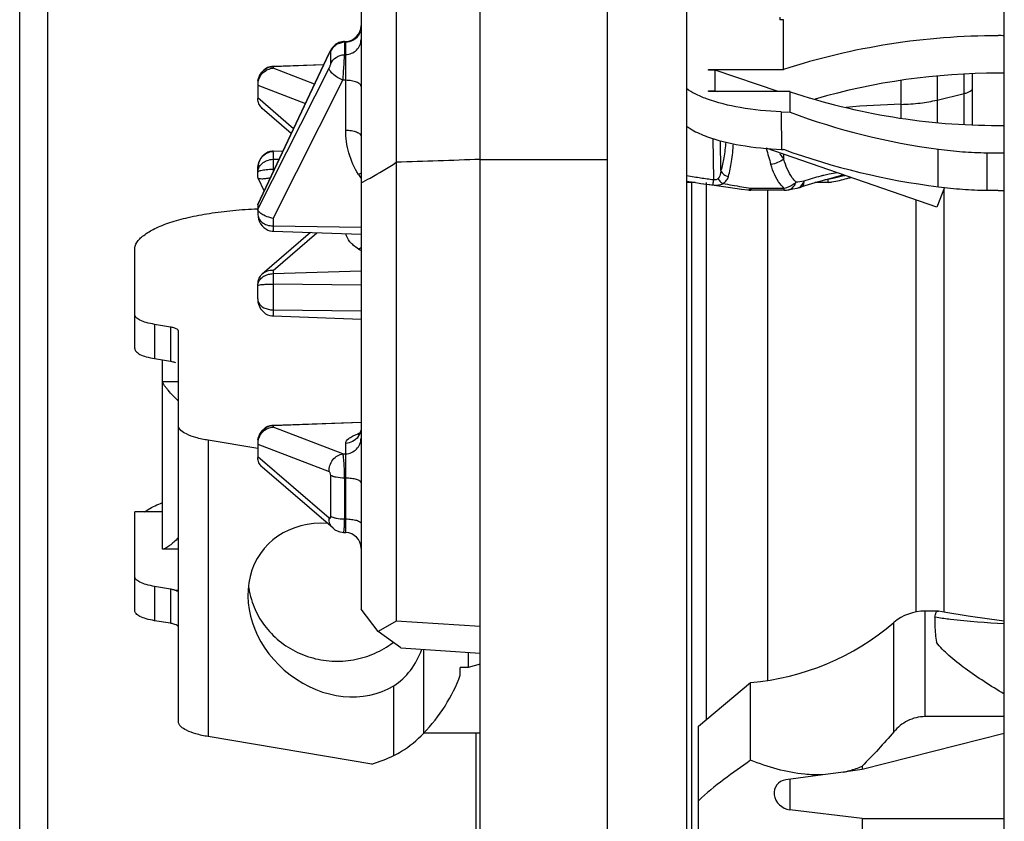
# Model space of a CAD drawing. Units: millimetres. Extents: x -205 to 678, y -150 to 247.
# Drawn here: x 618 to 631, y 159 to 169 of the extents above; entities that cross this region are included whole.
import ezdxf

# ---------------------------------------------------------------- set-up
doc = ezdxf.new("R2010")
doc.units = ezdxf.units.MM
doc.header["$LTSCALE"] = 19.36
doc.layers.get('0').update_dxf_attribs({"linetype": 'CONTINUOUS'})
doc.layers.add('RUNDUNGEN', color=7, linetype='CONTINUOUS')

msp = doc.modelspace()

# ---------------------------------------------------------------- linework, layer by layer
at = {"color": 9, "linetype": 'Continuous'}
for p, q in [((618.771, 135.442), (618.771, 181.724)), ((618.418, 135.577), (618.418, 181.588)), ((622.508, 168.482), (622.508, 168.483)), ((622.523, 168.473), (622.508, 168.472)), ((622.508, 168.472), (622.508, 168.316)), ((622.523, 167.367), (622.523, 168.483)), ((621.416, 166.424), (622.313, 168.331)), ((622.313, 168.331), (622.314, 168.335)), ((622.334, 168.206), (622.334, 168.362)), ((622.508, 168.316), (622.523, 168.317)), ((622.313, 168.152), (621.416, 166.375)), ((622.245, 168.188), (621.609, 168.167)), ((621.609, 168.169), (621.609, 168.147)), ((622.131, 167.946), (621.609, 168.147)), ((621.609, 166.254), (622.488, 167.994)), ((622.523, 167.994), (622.488, 167.994)), ((629.517, 167.518), (629.517, 167.992)), ((629.969, 168.046), (629.969, 167.464)), ((630.309, 167.437), (630.309, 168.072)), ((621.416, 167.933), (622.016, 167.702)), ((621.866, 167.384), (621.416, 167.772)), ((629.969, 167.745), (630.309, 167.828)), ((627.147, 167.261), (627.154, 166.744)), ((627.248, 166.856), (627.243, 167.233)), ((629.985, 166.652), (629.985, 167.126)), ((621.609, 167.102), (621.609, 166.838)), ((621.733, 167.101), (621.609, 167.097)), ((621.609, 166.999), (621.686, 167.001)), ((628.039, 166.999), (628.039, 167.06)), ((630.595, 167.081), (630.595, 166.609)), ((621.626, 166.873), (621.609, 166.873)), ((622.684, 166.808), (622.716, 166.756)), ((626.881, 135.442), (626.881, 166.706)), ((628.045, 166.633), (627.623, 166.633)), ((627.623, 166.633), (627.623, 166.611)), ((628.045, 166.61), (628.045, 166.633)), ((627.84, 160.44), (627.84, 166.61)), ((629.704, 161.298), (629.704, 166.488)), ((621.609, 166.254), (621.609, 166.093)), ((621.609, 166.16), (622.716, 166.145)), ((621.609, 165.598), (622.16, 166.073)), ((622.684, 165.869), (622.716, 165.849)), ((621.609, 165.598), (621.609, 165.026)), ((621.609, 165.559), (622.716, 165.594)), ((622.716, 165.415), (621.609, 165.426)), ((621.609, 165.103), (622.716, 165.092)), ((620.116, 164.92), (620.116, 164.489)), ((620.316, 164.886), (620.316, 164.456)), ((620.216, 164.202), (620.416, 164.202)), ((622.716, 163.684), (621.609, 163.646)), ((621.609, 163.648), (621.609, 163.626)), ((622.488, 163.288), (621.609, 163.626)), ((622.699, 163.549), (622.683, 163.544)), ((620.791, 163.46), (620.791, 159.728)), ((621.416, 163.413), (622.313, 163.068)), ((622.523, 162.298), (622.523, 163.421)), ((622.488, 163.288), (622.523, 163.289)), ((622.313, 162.478), (621.416, 163.252)), ((622.334, 162.503), (622.334, 163.017)), ((622.523, 162.983), (622.508, 162.983)), ((622.508, 162.983), (622.508, 162.469)), ((622.508, 162.469), (622.523, 162.469)), ((620.116, 161.619), (620.116, 161.188)), ((620.316, 161.585), (620.316, 161.155)), ((620.416, 161.568), (620.379, 161.568)), ((629.816, 161.309), (629.816, 159.979)), ((629.972, 161.23), (629.943, 161.234)), ((629.972, 161.23), (629.943, 161.234)), ((629.426, 159.789), (629.426, 161.165)), ((623.504, 160.826), (623.504, 159.769)), ((623.129, 159.49), (623.129, 160.369)), ((624.166, 135.442), (624.166, 159.772)), ((628.116, 159.184), (628.116, 158.806))]:
    msp.add_line(p, q, dxfattribs=at)
at = {"color": 7, "linetype": 'Continuous'}
for p, q in [((622.716, 181.724), (622.716, 161.333)), ((623.16, 181.724), (623.16, 161.182)), ((624.216, 155.31), (624.216, 181.719)), ((626.816, 181.724), (626.816, 135.673)), ((627.989, 168.79), (627.989, 168.757)), ((628.035, 168.757), (627.989, 168.757)), ((628.035, 168.131), (628.035, 168.757)), ((622.508, 168.483), (622.523, 168.483)), ((621.416, 166.429), (622.314, 168.335)), ((622.317, 168.343), (622.314, 168.335)), ((621.609, 168.169), (622.246, 168.191)), ((627.089, 168.131), (628.035, 168.131)), ((627.089, 168.123), (627.089, 168.131)), ((627.177, 168.123), (627.089, 168.123)), ((627.969, 167.851), (627.177, 168.123)), ((627.177, 167.859), (627.177, 168.123)), ((630.416, 167.45), (630.416, 168.075)), ((621.416, 167.942), (621.416, 167.764)), ((627.089, 167.859), (627.177, 167.859)), ((627.089, 167.851), (627.089, 167.859)), ((628.119, 167.851), (627.089, 167.851)), ((627.177, 167.859), (627.201, 167.851)), ((628.119, 167.592), (628.119, 167.851)), ((621.838, 167.325), (621.472, 167.64)), ((628.006, 167.597), (628.119, 167.592)), ((628.006, 167.597), (628.011, 167.124)), ((629.968, 166.397), (627.816, 167.137)), ((628.011, 167.124), (628.035, 167.124)), ((621.609, 167.102), (621.595, 167.101)), ((621.609, 167.102), (621.735, 167.106)), ((621.416, 166.768), (621.416, 166.882)), ((624.216, 166.997), (625.816, 166.997)), ((621.416, 166.768), (621.416, 166.766)), ((621.416, 166.766), (621.496, 166.597)), ((626.925, 166.706), (626.816, 166.706)), ((626.995, 166.695), (627.161, 166.671)), ((627.065, 159.942), (627.065, 166.706)), ((627.161, 166.671), (627.338, 166.646)), ((628.153, 166.626), (628.208, 166.636)), ((628.259, 166.65), (628.31, 166.668)), ((628.598, 166.706), (628.43, 166.706)), ((628.603, 166.707), (628.598, 166.706)), ((628.603, 166.707), (628.598, 166.706)), ((628.598, 166.707), (628.598, 166.706)), ((630.062, 166.643), (629.968, 166.397)), ((630.058, 161.296), (630.058, 166.632)), ((628.045, 166.61), (627.623, 166.61)), ((628.103, 166.616), (628.153, 166.626)), ((621.416, 166.426), (621.416, 166.429)), ((621.416, 166.426), (621.416, 166.312)), ((622.078, 166.076), (621.472, 165.554)), ((621.609, 166.093), (622.716, 166.054)), ((619.866, 164.615), (619.866, 165.858)), ((621.416, 165.24), (621.416, 165.43)), ((621.416, 165.24), (621.418, 165.205)), ((621.609, 165.026), (622.716, 164.987)), ((620.316, 164.886), (620.116, 164.92)), ((620.416, 159.917), (620.416, 164.836)), ((620.116, 164.489), (620.316, 164.456)), ((620.216, 162.097), (620.216, 164.472)), ((621.609, 163.648), (622.716, 163.687)), ((621.416, 163.355), (620.791, 163.46)), ((621.416, 163.422), (621.416, 163.243)), ((622.686, 163.528), (622.68, 163.522)), ((622.364, 162.351), (621.472, 163.12)), ((620.216, 162.557), (619.866, 162.557)), ((619.866, 161.314), (619.866, 162.557)), ((622.495, 162.299), (622.523, 162.298)), ((620.416, 162.088), (620.224, 162.088)), ((620.316, 161.585), (620.116, 161.619)), ((620.391, 161.564), (620.379, 161.568)), ((622.932, 161.053), (622.716, 161.333)), ((629.983, 161.309), (629.816, 161.309)), ((629.983, 161.309), (629.988, 161.309)), ((630.079, 161.292), (629.988, 161.309)), ((620.316, 161.155), (620.116, 161.188)), ((623.16, 161.182), (622.932, 161.053)), ((624.216, 161.113), (623.16, 161.182)), ((623.215, 160.845), (622.932, 161.053)), ((623.215, 160.845), (624.216, 160.78)), ((624.066, 160.79), (624.066, 160.598)), ((624.066, 160.598), (623.966, 160.598)), ((623.966, 160.503), (623.966, 160.598)), ((624.216, 160.642), (624.066, 160.598)), ((626.966, 159.859), (627.621, 160.409)), ((627.621, 159.429), (627.621, 160.409)), ((630.816, 159.979), (629.816, 159.979)), ((626.966, 157.759), (626.966, 159.859)), ((622.851, 159.382), (620.791, 159.728)), ((624.216, 159.772), (623.504, 159.772)), ((630.816, 159.765), (629.026, 159.312)), ((629.026, 159.355), (629.026, 159.312)), ((628.532, 159.246), (628.064, 159.184)), ((629.026, 159.312), (628.791, 159.281)), ((629.026, 158.697), (628.116, 158.806)), ((629.026, 158.697), (630.816, 158.697)), ((629.026, 158.697), (629.026, 157.8))]:
    msp.add_line(p, q, dxfattribs=at)
at = {"color": 3, "linetype": 'Continuous'}
msp.add_line((625.816, 181.492), (625.816, 135.673), dxfattribs=at)
at = {"color": 7, "linetype": 'Continuous'}
for points in [[(622.422, 168.46), (622.406, 168.451), (622.392, 168.441), (622.38, 168.431), (622.368, 168.42), (622.358, 168.408), (622.349, 168.396), (622.34, 168.384), (622.333, 168.371), (622.325, 168.358), (622.317, 168.343)], [(622.475, 168.479), (622.456, 168.474), (622.438, 168.468), (622.422, 168.46)], [(622.508, 168.483), (622.495, 168.482), (622.475, 168.479)], [(621.515, 168.14), (621.491, 168.123), (621.47, 168.102), (621.452, 168.077), (621.437, 168.05), (621.425, 168.021)], [(621.567, 168.162), (621.54, 168.153), (621.515, 168.14)], [(621.609, 168.169), (621.593, 168.168), (621.567, 168.162)], [(621.425, 168.021), (621.418, 167.989), (621.416, 167.955)], [(621.595, 167.101), (621.568, 167.096), (621.541, 167.087), (621.516, 167.073), (621.492, 167.055), (621.47, 167.034), (621.452, 167.009), (621.437, 166.981), (621.426, 166.951), (621.419, 166.919), (621.416, 166.882)], [(628.555, 166.739), (628.678, 166.767), (628.796, 166.794), (628.807, 166.796)], [(626.816, 166.725), (626.908, 166.709), (626.995, 166.695)], [(627.338, 166.646), (627.505, 166.623), (627.586, 166.613)], [(628.31, 166.668), (628.435, 166.708), (628.555, 166.739)], [(621.416, 166.312), (621.416, 166.309), (621.419, 166.276), (621.426, 166.243), (621.437, 166.213), (621.452, 166.185), (621.47, 166.16), (621.492, 166.139), (621.516, 166.121), (621.541, 166.108), (621.568, 166.099), (621.595, 166.094), (621.609, 166.093)], [(621.418, 165.205), (621.425, 165.174), (621.437, 165.144), (621.452, 165.117), (621.47, 165.093), (621.491, 165.072), (621.515, 165.054), (621.54, 165.041), (621.567, 165.032), (621.593, 165.027), (621.609, 165.026)], [(621.515, 163.62), (621.491, 163.602), (621.47, 163.581), (621.452, 163.557), (621.437, 163.53), (621.425, 163.5)], [(621.567, 163.642), (621.54, 163.633), (621.515, 163.62)], [(621.609, 163.648), (621.593, 163.647), (621.567, 163.642)], [(622.712, 163.582), (622.704, 163.558), (622.694, 163.54), (622.686, 163.528)], [(621.425, 163.5), (621.418, 163.469), (621.416, 163.435)], [(622.364, 162.351), (622.388, 162.334), (622.416, 162.318), (622.447, 162.307)], [(622.447, 162.307), (622.478, 162.301), (622.495, 162.299)], [(630.816, 161.183), (630.63, 161.206), (630.36, 161.245), (630.079, 161.292)]]:
    msp.add_lwpolyline(points, dxfattribs=at)
for centre, radius, start, end in [((622.516, 168.683), 0.2, 272, 360), ((630.736, 159.756), 8.799, 89.9803, 107.8768), ((630.739, 159.712), 8.844, 89.5016, 90), ((621.616, 167.941), 0.2, 162.5089, 171.1778), ((621.619, 167.94), 0.203, 153.8519, 162.4748), ((630.737, 159.804), 8.28, 89.9852, 106.1455), ((630.739, 159.769), 8.314, 89.4698, 90), ((621.611, 167.942), 0.195, 171.1573, 179.9589), ((630.736, 175.695), 8.27, 251.5548, 270.0217), ((631.093, 175.527), 8.474, 249.4579, 262.4911), ((630.117, 167.45), 0.299, 356.9359, 359.9964), ((630.739, 175.74), 8.314, 270, 270.5302), ((627.61, 168.748), 1.559, 248.9139, 249.5645), ((630.69, 172.483), 5.403, 262.5054, 265.7484), ((631.112, 175.581), 8.999, 250.006, 262.8098), ((630.688, 172.459), 5.379, 265.75, 269.0053), ((630.739, 175.395), 8.315, 269.0064, 270), ((630.739, 175.394), 8.314, 270, 270.5302), ((628.28, 168.76), 2.078, 280.1045, 285.4976), ((628.282, 168.751), 2.069, 285.5018, 286.841), ((628.154, 166.932), 0.301, 280.4044, 290.3403), ((628.279, 168.766), 2.084, 278.9712, 280.1059), ((630.688, 172.222), 5.614, 262.8139, 265.9304), ((627.623, 166.911), 0.3, 262.7607, 269.9499), ((628.045, 166.91), 0.3, 270.0066, 281.0888), ((630.686, 172.207), 5.599, 265.9339, 269.0682), ((630.739, 175.481), 8.873, 269.0674, 269.9985), ((630.739, 175.451), 8.844, 270, 270.4984), ((621.458, 166.374), 0.0422, 194.7826, 199.8605), ((621.611, 163.422), 0.195, 171.1573, 179.9589), ((621.616, 163.421), 0.2, 162.5089, 171.1778), ((621.619, 163.42), 0.203, 153.8519, 162.4748), ((622.516, 162.099), 0.2, 0, 88), ((620.242, 161.149), 0.443, 78.9509, 80.4896), ((622.331, 161.755), 1.04, 188.4953, 196.8222), ((629.816, 160.709), 0.6, 90, 130.532), ((627.346, 163.597), 3.2, 274.9296, 310.532), ((628.463, 160.725), 1.482, 282.8098, 289.1302), ((628.438, 160.797), 1.558, 289.1152, 292.1923), ((629.502, 152.938), 6.382, 96.3988, 98.7497)]:
    msp.add_arc(centre, radius, start, end, dxfattribs=at)
at = {"color": 9, "linetype": 'Continuous'}
for centre, radius, start, end in [((622.518, 168.257), 0.215, 99.7094, 114.1087), ((622.515, 168.272), 0.201, 91.9802, 99.7313), ((629.742, 157.349), 10.345, 91.2454, 95.0935), ((630.164, 167.45), 0.251, 356.3682, 359.9962), ((639.193, 170.326), 11.814, 195.6669, 196.6998), ((622.934, 166.326), 0.543, 113.6748, 117.455), ((627.979, 173.146), 6.456, 259.6231, 260.4706), ((627.756, 171.802), 5.094, 260.4424, 262.307), ((627.639, 170.954), 4.238, 262.3389, 263.4316), ((629.054, 164.612), 2.243, 104.2018, 109.8483), ((629.041, 164.66), 2.194, 103.1394, 104.1821), ((629.04, 164.665), 2.189, 101.2818, 103.1398), ((629.037, 164.678), 2.175, 98.5919, 101.2831), ((627.473, 169.877), 3.217, 261.4659, 264.1212), ((631.174, 188.255), 21.911, 259.7412, 260.3731), ((630.601, 184.882), 18.49, 260.3749, 260.733), ((627.557, 166.69), 0.0871, 313.6593, 319.3829), ((629.357, 157.765), 9.02, 96.7768, 97.4144), ((628.099, 166.795), 0.206, 332.0067, 335.4956), ((628.081, 166.803), 0.226, 335.493, 338.9897), ((628.086, 166.701), 0.0863, 281.1104, 286.6116), ((622.991, 162.715), 0.884, 110.3676, 111.1791), ((622.695, 163.695), 0.151, 265.5656, 270.3974), ((631.124, 169.278), 8.13, 261.8529, 263.0397), ((631.18, 169.8), 8.655, 263.0875, 267.5839)]:
    msp.add_arc(centre, radius, start, end, dxfattribs=at)
at = {"color": 7, "linetype": 'Continuous'}
for centre, major_axis, ratio, start_param, end_param in [((622.416, 161.321), (0.918, -0.777), 0.837829, 2.292657, 6.015819), ((621.89, 161.437), (1.795, -1.519), 0.837829, -0.501871, -0.355855), ((628.116, 158.995), (0.172, -0.117), 0.872718, 2.369158, 5.248951)]:
    msp.add_ellipse(centre, major_axis=major_axis, ratio=ratio, start_param=start_param, end_param=end_param, dxfattribs=at)
at = {"color": 9, "linetype": 'Continuous'}
for points, knots in [([(622.523, 168.317), (622.548, 168.318), (622.599, 168.329), (622.663, 168.371), (622.706, 168.434), (622.716, 168.484), (622.716, 168.508)], [0, 0, 0, 0, 0.2551, 0.507107, 0.754982, 1, 1, 1, 1]), ([(622.313, 168.331), (622.316, 168.336), (622.319, 168.343), (622.324, 168.352), (622.327, 168.357), (622.33, 168.361), (622.332, 168.363), (622.334, 168.364), (622.334, 168.362), (622.334, 168.362)], [0, 0, 0, 0, 0.42143, 0.601867, 0.750626, 0.86043, 0.928979, 0.960348, 1, 1, 1, 1]), ([(622.384, 168.425), (622.379, 168.421), (622.359, 168.402), (622.343, 168.38), (622.334, 168.362)], [0, 0, 0, 0, 0.262574, 1, 1, 1, 1]), ([(622.43, 168.454), (622.426, 168.452), (622.409, 168.444), (622.394, 168.434), (622.384, 168.425)], [0, 0, 0, 0, 0.254649, 1, 1, 1, 1]), ([(622.508, 168.472), (622.508, 168.473), (622.508, 168.477), (622.509, 168.48), (622.508, 168.482)], [0, 0, 0, 0, 0.365153, 1, 1, 1, 1]), ([(622.334, 168.206), (622.349, 168.236), (622.399, 168.293), (622.471, 168.315), (622.508, 168.316)], [0, 0, 0, 0, 0.477672, 1, 1, 1, 1]), ([(622.488, 167.994), (622.493, 168.059), (622.5, 168.15), (622.506, 168.258), (622.508, 168.3), (622.508, 168.316)], [0, 0, 0, 0, 0.604226, 0.850677, 1, 1, 1, 1]), ([(621.418, 167.988), (621.422, 168.011), (621.436, 168.056), (621.477, 168.114), (621.537, 168.155), (621.585, 168.166), (621.609, 168.167)], [0, 0, 0, 0, 0.244104, 0.491677, 0.744396, 1, 1, 1, 1]), ([(622.488, 167.994), (622.465, 168.004), (622.42, 168.028), (622.371, 168.063), (622.339, 168.095), (622.321, 168.119), (622.312, 168.14), (622.313, 168.152)], [0, 0, 0, 0, 0.309013, 0.616343, 0.747408, 0.855512, 1, 1, 1, 1]), ([(622.334, 168.206), (622.334, 168.203), (622.332, 168.196), (622.326, 168.177), (622.319, 168.162), (622.313, 168.152)], [0, 0, 0, 0, 0.144936, 0.388971, 1, 1, 1, 1]), ([(622.716, 167.917), (622.716, 167.922), (622.713, 167.933), (622.701, 167.947), (622.683, 167.96), (622.648, 167.976), (622.594, 167.989), (622.548, 167.993), (622.523, 167.994)], [0, 0, 0, 0, 0.068428, 0.149246, 0.248868, 0.368893, 0.661957, 1, 1, 1, 1]), ([(630.309, 167.828), (630.324, 167.831), (630.351, 167.84), (630.39, 167.856), (630.416, 167.879), (630.416, 167.895)], [0, 0, 0, 0, 0.359823, 0.646547, 1, 1, 1, 1]), ([(629.517, 167.691), (629.597, 167.693), (629.749, 167.703), (629.899, 167.728), (629.969, 167.745)], [0, 0, 0, 0, 0.528759, 1, 1, 1, 1]), ([(622.684, 166.808), (622.632, 166.892), (622.551, 167.073), (622.523, 167.27), (622.523, 167.367)], [0, 0, 0, 0, 0.503514, 1, 1, 1, 1]), ([(622.523, 167.367), (622.547, 167.366), (622.593, 167.362), (622.648, 167.35), (622.683, 167.333), (622.705, 167.317), (622.716, 167.3), (622.716, 167.29)], [0, 0, 0, 0, 0.326601, 0.63289, 0.758338, 0.859913, 1, 1, 1, 1]), ([(627.308, 167.216), (627.303, 167.15), (627.289, 167.028), (627.264, 166.909), (627.248, 166.856)], [0, 0, 0, 0, 0.543158, 1, 1, 1, 1]), ([(627.343, 166.784), (627.36, 166.845), (627.387, 166.981), (627.4, 167.119), (627.405, 167.195)], [0, 0, 0, 0, 0.455039, 1, 1, 1, 1]), ([(621.416, 166.882), (621.416, 166.908), (621.425, 166.961), (621.464, 167.031), (621.528, 167.082), (621.582, 167.096), (621.609, 167.097)], [0, 0, 0, 0, 0.245764, 0.493642, 0.745613, 1, 1, 1, 1]), ([(627.988, 167.071), (627.992, 167.064), (628.009, 167.04), (628.026, 167.016), (628.039, 166.999)], [0, 0, 0, 0, 0.2584, 1, 1, 1, 1]), ([(621.416, 166.832), (621.416, 166.852), (621.426, 166.895), (621.468, 166.95), (621.532, 166.988), (621.583, 166.998), (621.609, 166.999)], [0, 0, 0, 0, 0.2183, 0.456111, 0.718912, 1, 1, 1, 1]), ([(628.039, 166.999), (628.015, 166.982), (627.963, 166.954), (627.906, 166.937), (627.878, 166.932)], [0, 0, 0, 0, 0.498501, 1, 1, 1, 1]), ([(628.045, 166.633), (628.027, 166.65), (627.949, 166.736), (627.903, 166.846), (627.878, 166.932)], [0, 0, 0, 0, 0.221392, 1, 1, 1, 1]), ([(628.193, 166.71), (628.176, 166.728), (628.106, 166.813), (628.063, 166.917), (628.039, 166.999)], [0, 0, 0, 0, 0.224679, 1, 1, 1, 1]), ([(621.416, 166.832), (621.416, 166.837), (621.424, 166.847), (621.438, 166.853), (621.448, 166.857), (621.454, 166.858)], [0, 0, 0, 0, 0.360919, 0.639169, 1, 1, 1, 1]), ([(621.454, 166.858), (621.475, 166.864), (621.527, 166.872), (621.579, 166.874), (621.609, 166.873)], [0, 0, 0, 0, 0.431084, 1, 1, 1, 1]), ([(627.213, 166.756), (627.209, 166.752), (627.202, 166.746), (627.181, 166.739), (627.165, 166.741), (627.154, 166.744)], [0, 0, 0, 0, 0.235607, 0.46998, 1, 1, 1, 1]), ([(627.248, 166.856), (627.247, 166.846), (627.241, 166.812), (627.229, 166.777), (627.213, 166.756)], [0, 0, 0, 0, 0.2661, 1, 1, 1, 1]), ([(627.213, 166.756), (627.216, 166.749), (627.23, 166.724), (627.252, 166.703), (627.271, 166.694)], [0, 0, 0, 0, 0.262473, 1, 1, 1, 1]), ([(627.248, 166.856), (627.253, 166.837), (627.281, 166.802), (627.322, 166.787), (627.343, 166.784)], [0, 0, 0, 0, 0.477495, 1, 1, 1, 1]), ([(627.271, 166.694), (627.29, 166.704), (627.321, 166.73), (627.338, 166.766), (627.343, 166.784)], [0, 0, 0, 0, 0.528912, 1, 1, 1, 1]), ([(627.154, 166.744), (627.153, 166.736), (627.151, 166.721), (627.148, 166.7), (627.145, 166.686), (627.144, 166.679), (627.143, 166.676)], [0, 0, 0, 0, 0.366825, 0.670754, 0.887165, 1, 1, 1, 1]), ([(627.143, 166.676), (627.167, 166.674), (627.211, 166.671), (627.255, 166.683), (627.271, 166.694)], [0, 0, 0, 0, 0.556055, 1, 1, 1, 1]), ([(628.193, 166.71), (628.182, 166.7), (628.138, 166.665), (628.086, 166.641), (628.045, 166.633)], [0, 0, 0, 0, 0.259458, 1, 1, 1, 1]), ([(628.111, 166.618), (628.125, 166.622), (628.154, 166.64), (628.173, 166.667), (628.181, 166.682)], [0, 0, 0, 0, 0.461091, 1, 1, 1, 1]), ([(628.181, 166.682), (628.182, 166.685), (628.186, 166.694), (628.19, 166.703), (628.193, 166.71)], [0, 0, 0, 0, 0.242495, 1, 1, 1, 1]), ([(628.208, 166.636), (628.223, 166.639), (628.254, 166.655), (628.273, 166.683), (628.281, 166.698)], [0, 0, 0, 0, 0.46096, 1, 1, 1, 1]), ([(628.292, 166.722), (628.292, 166.713), (628.29, 166.697), (628.283, 166.675), (628.273, 166.658), (628.263, 166.652), (628.258, 166.65)], [0, 0, 0, 0, 0.320233, 0.591235, 0.812825, 1, 1, 1, 1]), ([(627.586, 166.613), (627.588, 166.612), (627.6, 166.613), (627.611, 166.62), (627.617, 166.627)], [0, 0, 0, 0, 0.2136, 1, 1, 1, 1]), ([(621.416, 166.312), (621.416, 166.293), (621.426, 166.252), (621.468, 166.201), (621.533, 166.168), (621.583, 166.16), (621.609, 166.16)], [0, 0, 0, 0, 0.215602, 0.448054, 0.711405, 1, 1, 1, 1]), ([(622.684, 165.869), (622.662, 165.883), (622.624, 165.91), (622.564, 165.969), (622.534, 166.024), (622.526, 166.06)], [0, 0, 0, 0, 0.296174, 0.558276, 1, 1, 1, 1]), ([(622.716, 165.881), (622.713, 165.88), (622.703, 165.875), (622.692, 165.872), (622.684, 165.869)], [0, 0, 0, 0, 0.2594, 1, 1, 1, 1]), ([(621.438, 165.475), (621.441, 165.48), (621.458, 165.502), (621.48, 165.519), (621.498, 165.529)], [0, 0, 0, 0, 0.235068, 1, 1, 1, 1]), ([(621.498, 165.529), (621.503, 165.531), (621.52, 165.54), (621.538, 165.547), (621.552, 165.55)], [0, 0, 0, 0, 0.243011, 1, 1, 1, 1]), ([(621.416, 165.406), (621.416, 165.412), (621.418, 165.436), (621.428, 165.459), (621.438, 165.475)], [0, 0, 0, 0, 0.239404, 1, 1, 1, 1]), ([(621.416, 165.406), (621.416, 165.41), (621.432, 165.417), (621.444, 165.419), (621.454, 165.42)], [0, 0, 0, 0, 0.301707, 1, 1, 1, 1]), ([(621.454, 165.42), (621.457, 165.42), (621.471, 165.422), (621.486, 165.423), (621.497, 165.424)], [0, 0, 0, 0, 0.21643, 1, 1, 1, 1]), ([(621.497, 165.424), (621.506, 165.424), (621.543, 165.426), (621.58, 165.427), (621.609, 165.426)], [0, 0, 0, 0, 0.223916, 1, 1, 1, 1]), ([(621.426, 165.195), (621.439, 165.167), (621.481, 165.131), (621.548, 165.108), (621.588, 165.103), (621.609, 165.103)], [0, 0, 0, 0, 0.441887, 0.710666, 1, 1, 1, 1]), ([(621.418, 163.468), (621.422, 163.49), (621.436, 163.535), (621.477, 163.593), (621.537, 163.634), (621.585, 163.645), (621.609, 163.646)], [0, 0, 0, 0, 0.244104, 0.491677, 0.744396, 1, 1, 1, 1]), ([(622.523, 163.421), (622.523, 163.445), (622.556, 163.481), (622.611, 163.514), (622.65, 163.531), (622.672, 163.539)], [0, 0, 0, 0, 0.359009, 0.640651, 1, 1, 1, 1]), ([(622.706, 163.558), (622.705, 163.554), (622.698, 163.535), (622.689, 163.518), (622.68, 163.506)], [0, 0, 0, 0, 0.244941, 1, 1, 1, 1]), ([(622.68, 163.506), (622.662, 163.48), (622.614, 163.438), (622.552, 163.422), (622.523, 163.421)], [0, 0, 0, 0, 0.51616, 1, 1, 1, 1]), ([(622.523, 163.289), (622.548, 163.29), (622.599, 163.302), (622.663, 163.346), (622.706, 163.41), (622.716, 163.461), (622.716, 163.486)], [0, 0, 0, 0, 0.252239, 0.503089, 0.752143, 1, 1, 1, 1]), ([(622.313, 163.068), (622.312, 163.093), (622.319, 163.145), (622.356, 163.217), (622.416, 163.269), (622.464, 163.285), (622.488, 163.288)], [0, 0, 0, 0, 0.24453, 0.51092, 0.770494, 1, 1, 1, 1]), ([(622.508, 162.983), (622.508, 163.016), (622.507, 163.081), (622.504, 163.159), (622.499, 163.214), (622.496, 163.247), (622.492, 163.271), (622.49, 163.284), (622.488, 163.288)], [0, 0, 0, 0, 0.324428, 0.632122, 0.762902, 0.870538, 0.950599, 1, 1, 1, 1]), ([(622.334, 163.017), (622.334, 163.028), (622.331, 163.044), (622.322, 163.061), (622.316, 163.066), (622.313, 163.068)], [0, 0, 0, 0, 0.597293, 0.832612, 1, 1, 1, 1]), ([(622.508, 162.983), (622.473, 162.984), (622.423, 162.988), (622.365, 163.002), (622.343, 163.012), (622.334, 163.017)], [0, 0, 0, 0, 0.598546, 0.831331, 1, 1, 1, 1]), ([(622.716, 162.925), (622.716, 162.934), (622.703, 162.947), (622.682, 162.958), (622.658, 162.966), (622.629, 162.973), (622.584, 162.981), (622.548, 162.983), (622.523, 162.983)], [0, 0, 0, 0, 0.124614, 0.22103, 0.341893, 0.484706, 0.645497, 1, 1, 1, 1]), ([(622.364, 162.351), (622.346, 162.367), (622.319, 162.407), (622.312, 162.455), (622.313, 162.478)], [0, 0, 0, 0, 0.504953, 1, 1, 1, 1]), ([(622.313, 162.478), (622.316, 162.476), (622.321, 162.473), (622.329, 162.478), (622.333, 162.489), (622.334, 162.498), (622.334, 162.503)], [0, 0, 0, 0, 0.194404, 0.372076, 0.633819, 1, 1, 1, 1]), ([(622.334, 162.503), (622.343, 162.498), (622.365, 162.488), (622.423, 162.474), (622.473, 162.47), (622.508, 162.469)], [0, 0, 0, 0, 0.168668, 0.401453, 1, 1, 1, 1]), ([(622.504, 162.34), (622.505, 162.348), (622.508, 162.391), (622.508, 162.435), (622.508, 162.469)], [0, 0, 0, 0, 0.198086, 1, 1, 1, 1]), ([(622.523, 162.469), (622.548, 162.469), (622.584, 162.467), (622.629, 162.459), (622.658, 162.453), (622.682, 162.444), (622.703, 162.433), (622.716, 162.42), (622.716, 162.411)], [0, 0, 0, 0, 0.354503, 0.515294, 0.658107, 0.77897, 0.875386, 1, 1, 1, 1]), ([(622.495, 162.299), (622.496, 162.299), (622.499, 162.304), (622.5, 162.311), (622.503, 162.324), (622.504, 162.334), (622.504, 162.34)], [0, 0, 0, 0, 0.085738, 0.277338, 0.583281, 1, 1, 1, 1])]:
    msp.add_open_spline(points, degree=3, knots=knots, dxfattribs=at)
for points in [[(622.611, 168.496), (622.584, 168.482), (622.553, 168.474), (622.523, 168.473)], [(622.673, 168.545), (622.656, 168.525), (622.634, 168.508), (622.611, 168.496)], [(622.706, 168.606), (622.699, 168.584), (622.687, 168.563), (622.673, 168.545)], [(628.79, 166.802), (628.713, 166.778), (628.634, 166.757), (628.555, 166.739)], [(621.552, 165.55), (621.571, 165.555), (621.59, 165.558), (621.609, 165.559)], [(621.416, 165.24), (621.416, 165.225), (621.419, 165.209), (621.426, 165.195)]]:
    msp.add_open_spline(points, degree=3, dxfattribs=at)
at = {"color": 7, "linetype": 'Continuous'}
for points, knots in [([(621.436, 168.03), (621.441, 168.039), (621.462, 168.075), (621.493, 168.104), (621.52, 168.119)], [0, 0, 0, 0, 0.251325, 1, 1, 1, 1]), ([(621.52, 168.119), (621.527, 168.123), (621.554, 168.137), (621.586, 168.145), (621.609, 168.147)], [0, 0, 0, 0, 0.25232, 1, 1, 1, 1]), ([(627.065, 167.76), (627.017, 167.778), (626.93, 167.815), (626.848, 167.864), (626.813, 167.89)], [0, 0, 0, 0, 0.54289, 1, 1, 1, 1]), ([(621.436, 167.685), (621.426, 167.702), (621.417, 167.729), (621.416, 167.757), (621.416, 167.764)], [0, 0, 0, 0, 0.746829, 1, 1, 1, 1]), ([(628.006, 167.597), (627.833, 167.604), (627.515, 167.635), (627.203, 167.709), (627.065, 167.76)], [0, 0, 0, 0, 0.541443, 1, 1, 1, 1]), ([(626.813, 167.418), (626.829, 167.407), (626.902, 167.356), (626.984, 167.319), (627.049, 167.294)], [0, 0, 0, 0, 0.219281, 1, 1, 1, 1]), ([(627.065, 167.288), (627.203, 167.236), (627.518, 167.162), (627.838, 167.131), (628.011, 167.124)], [0, 0, 0, 0, 0.458561, 1, 1, 1, 1]), ([(622.716, 166.701), (622.754, 166.721), (622.905, 166.803), (623.052, 166.891), (623.16, 166.961)], [0, 0, 0, 0, 0.248994, 1, 1, 1, 1]), ([(621.416, 166.766), (621.417, 166.763), (621.423, 166.76), (621.439, 166.755), (621.472, 166.754), (621.519, 166.757), (621.556, 166.763), (621.575, 166.766)], [0, 0, 0, 0, 0.043906, 0.111014, 0.324323, 0.630192, 1, 1, 1, 1]), ([(628.592, 166.747), (628.593, 166.738), (628.594, 166.726), (628.597, 166.712), (628.597, 166.708), (628.598, 166.707)], [0, 0, 0, 0, 0.691155, 0.896823, 1, 1, 1, 1]), ([(619.866, 165.858), (619.866, 165.89), (619.883, 165.942), (619.93, 166), (620.003, 166.063), (620.129, 166.135), (620.318, 166.209), (620.549, 166.272), (620.814, 166.322), (621.107, 166.358), (621.31, 166.372), (621.415, 166.376)], [0, 0, 0, 0, 0.05675, 0.090561, 0.129656, 0.224906, 0.343383, 0.483938, 0.643211, 0.81675, 1, 1, 1, 1]), ([(621.494, 166.294), (621.477, 166.303), (621.447, 166.32), (621.423, 166.346), (621.418, 166.36)], [0, 0, 0, 0, 0.586919, 1, 1, 1, 1]), ([(621.609, 166.254), (621.599, 166.257), (621.559, 166.266), (621.521, 166.28), (621.494, 166.294)], [0, 0, 0, 0, 0.259574, 1, 1, 1, 1]), ([(621.472, 165.554), (621.467, 165.549), (621.447, 165.53), (621.432, 165.505), (621.425, 165.485)], [0, 0, 0, 0, 0.252298, 1, 1, 1, 1]), ([(621.609, 165.598), (621.584, 165.599), (621.534, 165.594), (621.49, 165.57), (621.472, 165.554)], [0, 0, 0, 0, 0.509884, 1, 1, 1, 1]), ([(620.116, 164.92), (620.081, 164.926), (620.018, 164.939), (619.947, 164.964), (619.905, 164.988), (619.878, 165.01), (619.866, 165.032), (619.866, 165.046)], [0, 0, 0, 0, 0.361089, 0.650776, 0.765147, 0.859418, 1, 1, 1, 1]), ([(620.416, 164.836), (620.416, 164.849), (620.39, 164.867), (620.355, 164.878), (620.33, 164.884), (620.316, 164.886)], [0, 0, 0, 0, 0.340915, 0.634295, 1, 1, 1, 1]), ([(619.866, 164.615), (619.866, 164.601), (619.878, 164.579), (619.905, 164.558), (619.947, 164.533), (620.018, 164.509), (620.081, 164.495), (620.116, 164.489)], [0, 0, 0, 0, 0.140589, 0.234864, 0.349236, 0.638912, 1, 1, 1, 1]), ([(620.316, 164.456), (620.322, 164.455), (620.343, 164.451), (620.365, 164.445), (620.379, 164.439)], [0, 0, 0, 0, 0.280128, 1, 1, 1, 1]), ([(620.416, 163.952), (620.393, 163.974), (620.35, 164.019), (620.297, 164.076), (620.26, 164.122), (620.238, 164.153), (620.224, 164.179), (620.216, 164.195), (620.216, 164.202)], [0, 0, 0, 0, 0.293844, 0.584478, 0.720249, 0.840906, 0.9379, 1, 1, 1, 1]), ([(620.791, 163.46), (620.738, 163.469), (620.643, 163.489), (620.513, 163.534), (620.416, 163.599), (620.416, 163.649)], [0, 0, 0, 0, 0.366316, 0.658731, 1, 1, 1, 1]), ([(621.436, 163.509), (621.441, 163.519), (621.462, 163.554), (621.493, 163.583), (621.52, 163.599)], [0, 0, 0, 0, 0.251325, 1, 1, 1, 1]), ([(621.52, 163.599), (621.527, 163.603), (621.554, 163.617), (621.586, 163.625), (621.609, 163.626)], [0, 0, 0, 0, 0.25232, 1, 1, 1, 1]), ([(621.436, 163.164), (621.426, 163.182), (621.417, 163.209), (621.416, 163.237), (621.416, 163.243)], [0, 0, 0, 0, 0.746829, 1, 1, 1, 1]), ([(619.99, 162.557), (620.005, 162.568), (620.076, 162.615), (620.153, 162.651), (620.214, 162.675)], [0, 0, 0, 0, 0.218806, 1, 1, 1, 1]), ([(620.416, 162.23), (620.397, 162.212), (620.361, 162.18), (620.309, 162.135), (620.269, 162.106), (620.241, 162.092), (620.229, 162.089), (620.224, 162.089)], [0, 0, 0, 0, 0.318894, 0.609781, 0.849922, 0.938837, 1, 1, 1, 1]), ([(620.224, 162.089), (620.222, 162.089), (620.217, 162.089), (620.216, 162.094), (620.216, 162.097)], [0, 0, 0, 0, 0.502835, 1, 1, 1, 1]), ([(620.116, 161.619), (620.081, 161.625), (620.018, 161.638), (619.947, 161.663), (619.905, 161.687), (619.878, 161.709), (619.866, 161.731), (619.866, 161.745)], [0, 0, 0, 0, 0.361089, 0.650776, 0.765147, 0.859418, 1, 1, 1, 1]), ([(620.379, 161.568), (620.375, 161.57), (620.359, 161.576), (620.341, 161.58), (620.327, 161.583)], [0, 0, 0, 0, 0.222001, 1, 1, 1, 1]), ([(620.407, 161.56), (620.406, 161.56), (620.4, 161.56), (620.395, 161.562), (620.391, 161.564)], [0, 0, 0, 0, 0.192528, 1, 1, 1, 1]), ([(621.335, 161.454), (621.361, 161.369), (621.434, 161.205), (621.603, 160.993), (621.821, 160.827), (622.074, 160.717), (622.347, 160.668), (622.624, 160.685), (622.889, 160.765), (623.048, 160.859), (623.12, 160.914)], [0, 0, 0, 0, 0.122059, 0.245273, 0.369826, 0.495551, 0.622028, 0.748664, 0.87483, 1, 1, 1, 1]), ([(620.116, 161.188), (620.081, 161.194), (620.018, 161.208), (619.947, 161.232), (619.905, 161.257), (619.878, 161.278), (619.866, 161.3), (619.866, 161.314)], [0, 0, 0, 0, 0.361089, 0.650776, 0.765147, 0.859418, 1, 1, 1, 1]), ([(629.943, 161.234), (629.944, 161.245), (629.947, 161.263), (629.954, 161.284), (629.963, 161.301), (629.975, 161.309), (629.983, 161.309)], [0, 0, 0, 0, 0.366496, 0.581224, 0.750003, 1, 1, 1, 1]), ([(629.943, 161.234), (629.939, 161.197), (629.94, 161.125), (629.948, 161.019), (629.956, 160.95), (629.961, 160.916)], [0, 0, 0, 0, 0.347935, 0.677605, 1, 1, 1, 1]), ([(620.416, 161.104), (620.416, 161.118), (620.39, 161.135), (620.355, 161.147), (620.33, 161.152), (620.316, 161.155)], [0, 0, 0, 0, 0.340915, 0.634295, 1, 1, 1, 1]), ([(623.129, 160.369), (623.209, 160.419), (623.355, 160.557), (623.447, 160.732), (623.481, 160.827)], [0, 0, 0, 0, 0.48372, 1, 1, 1, 1]), ([(630.816, 160.264), (630.73, 160.314), (630.563, 160.417), (630.329, 160.578), (630.124, 160.739), (630.007, 160.856), (629.961, 160.916)], [0, 0, 0, 0, 0.277552, 0.543092, 0.788803, 1, 1, 1, 1]), ([(623.504, 159.769), (623.605, 159.874), (623.786, 160.104), (623.916, 160.367), (623.966, 160.503)], [0, 0, 0, 0, 0.502024, 1, 1, 1, 1]), ([(629.816, 159.979), (629.741, 159.979), (629.591, 159.942), (629.474, 159.845), (629.426, 159.789)], [0, 0, 0, 0, 0.504188, 1, 1, 1, 1]), ([(620.791, 159.728), (620.738, 159.737), (620.643, 159.758), (620.513, 159.802), (620.416, 159.868), (620.416, 159.917)], [0, 0, 0, 0, 0.366316, 0.658731, 1, 1, 1, 1]), ([(623.129, 159.49), (623.162, 159.506), (623.299, 159.581), (623.42, 159.683), (623.504, 159.769)], [0, 0, 0, 0, 0.233809, 1, 1, 1, 1]), ([(627.621, 159.429), (627.507, 159.35), (627.28, 159.191), (627.063, 159.017), (626.966, 158.918)], [0, 0, 0, 0, 0.500409, 1, 1, 1, 1]), ([(628.532, 159.246), (628.455, 159.243), (628.143, 159.254), (627.84, 159.345), (627.621, 159.429)], [0, 0, 0, 0, 0.245611, 1, 1, 1, 1])]:
    msp.add_open_spline(points, degree=3, knots=knots, dxfattribs=at)
for points in [[(621.472, 167.64), (621.458, 167.653), (621.446, 167.668), (621.436, 167.685)], [(624.216, 166.997), (623.864, 166.985), (623.512, 166.973), (623.16, 166.961)], [(621.417, 166.363), (621.416, 166.366), (621.416, 166.369), (621.416, 166.372)], [(621.425, 165.485), (621.419, 165.467), (621.416, 165.449), (621.416, 165.43)], [(621.472, 163.12), (621.458, 163.132), (621.446, 163.148), (621.436, 163.164)], [(629.426, 159.789), (629.298, 159.64), (629.164, 159.496), (629.026, 159.355)]]:
    msp.add_open_spline(points, degree=3, dxfattribs=at)
at = {"layer": 'RUNDUNGEN', "color": 3, "linetype": 'Continuous'}
msp.add_line((630.816, 140.158), (630.816, 181.724), dxfattribs=at)

doc.saveas('drawing.dxf')
